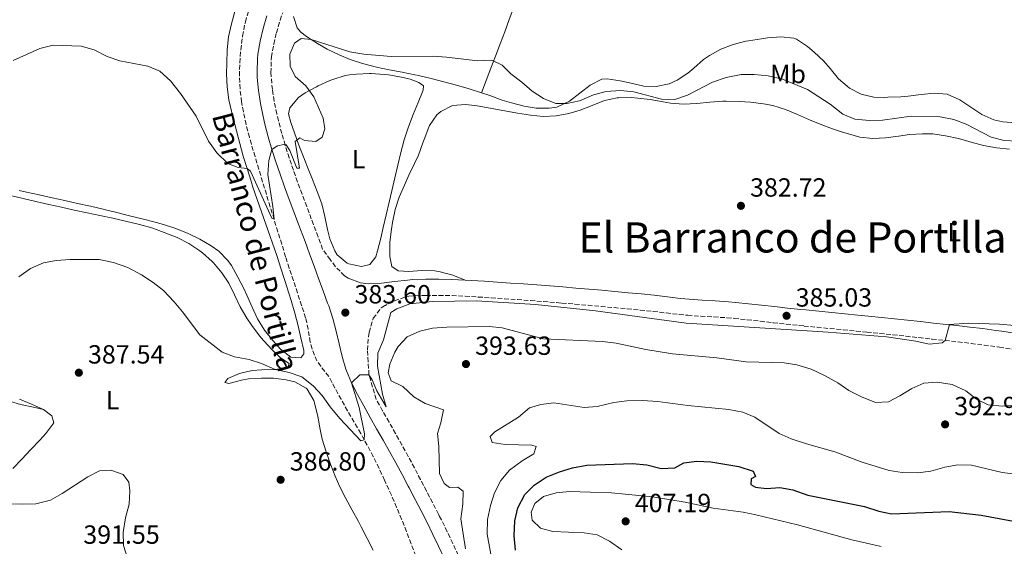
# Model space of a CAD drawing. Units: metres. Extents: x 587388 to 590844, y 4696594 to 4698951.
# Drawn here: x 588144 to 588520, y 4696995 to 4697196 of the extents above; entities that cross this region are included whole.
import ezdxf
from ezdxf.enums import TextEntityAlignment as Align

# ---------------------------------------------------------------- set-up
doc = ezdxf.new("R2010")
doc.units = ezdxf.units.M
doc.header["$MEASUREMENT"] = 0
doc.linetypes.add('DGN Style 3', pattern=[2.435891, 1.739922, -0.695969])
for name, color, linetype, lineweight in [('Barranco lineal', 142, 'DGN Style 3', 13), ('Camino', 7, 'DGN Style 3', 0), ('Cota de punto acotado terreno', 7, 'Continuous', 0), ('Curva de nivel directora', 30, 'Continuous', 30), ('Curva de nivel intermedia', 30, 'Continuous', 0), ('Etiqueta de uso rústico', 92, 'Continuous', 0), ('Línea de cambio de uso (parcela vista)', 92, 'Continuous', 0), ('Margen derecho', 7, 'Continuous', 0), ('Punto acotado terreno (símbolo)', 7, 'Continuous', 0), ('Texto de arroyo-regatas y barrancos', 142, 'Continuous', 0), ('Texto de Área (paraje) menor', 7, 'Continuous', 0)]:
    doc.layers.add(name, color=color, linetype=linetype, lineweight=lineweight)
doc.styles.add('Style-Arial', font='arial.ttf')

# ---------------------------------------------------------------- blocks, each defined once
blk = doc.blocks.new('5PATER')
at = {"layer": 'Barranco lineal', "linetype": 'Continuous', "lineweight": 0}
h = blk.add_hatch(color=51, dxfattribs=at)
edge = h.paths.add_edge_path()
edge.add_ellipse((0, 0), major_axis=(-0.11, -0.111), ratio=0.999422, start_angle=0, end_angle=360)

msp = doc.modelspace()

# ---------------------------------------------------------------- linework, layer by layer
at = {"layer": 'Barranco lineal', "color": 142, "linetype": 'DGN Style 3', "lineweight": 13}
msp.add_polyline3d([(588295.48, 4696991.72, 387.15), (588293.75, 4696996.4, 386.93), (588291.95, 4697001.06, 386.71), (588290.07, 4697005.69, 386.5), (588288.14, 4697010.3, 386.29), (588286.15, 4697014.88, 386.09), (588284.1, 4697019.45, 385.89), (588283.59, 4697020.59, 385.84), (588281.47, 4697025.12, 385.65), (588279.25, 4697029.59, 385.47), (588276.92, 4697034.01, 385.28), (588275.81, 4697036, 385.18), (588274.45, 4697038.45, 385.07), (588271.96, 4697042.79, 384.86), (588269.45, 4697047.11, 384.64), (588266.97, 4697051.44, 384.41), (588265.76, 4697053.6, 384.3), (588263.44, 4697058.02, 384.05), (588262.3, 4697060.19, 383.9), (588259.18, 4697064.07, 383.55), (588257.77, 4697066.06, 383.37), (588255.89, 4697070.69, 383), (588255.2, 4697073.24, 382.8), (588254.35, 4697078.16, 382.36), (588253.44, 4697082.5, 381.99), (588251.92, 4697087.25, 381.69), (588250.35, 4697091.99, 381.48), (588248.77, 4697096.73, 381.3), (588247.19, 4697101.48, 381.12), (588245.81, 4697105.8, 380.89), (588244.32, 4697110.56, 380.59), (588242.84, 4697115.33, 380.27), (588241.37, 4697120.09, 379.93), (588239.9, 4697124.86, 379.59), (588238.45, 4697129.63, 379.24), (588237, 4697134.41, 378.9), (588235.56, 4697139.18, 378.57), (588234.14, 4697143.97, 378.26), (588232.73, 4697148.76, 377.99), (588231.96, 4697151.39, 377.85), (588230.7, 4697156.22, 377.64), (588229.68, 4697161.1, 377.44), (588229.02, 4697164.84, 377.28), (588228.41, 4697169.81, 377.03), (588228.18, 4697174.77, 376.8), (588228.29, 4697179.76, 376.63), (588228.69, 4697184.75, 376.48), (588229.34, 4697189.96, 376.29), (588230.31, 4697194.87, 376.12), (588230.43, 4697195.34, 376.11), (588231.82, 4697200.15, 375.96)], dxfattribs=at)
at = {"layer": 'Camino', "color": 7, "linetype": 'DGN Style 3', "lineweight": 0}
for points in [[(588269.66, 4697097.69, 383.21), (588268.3, 4697098.57, 383.1), (588264.79, 4697102.02, 382.61), (588262.84, 4697104.71, 382.36), (588259.91, 4697108.75, 382), (588258.18, 4697113.43, 381.7), (588256.44, 4697118.11, 381.42), (588255.61, 4697120.31, 381.3), (588253.86, 4697124.99, 381.09), (588252.1, 4697129.67, 380.9), (588250.35, 4697134.35, 380.69), (588248.76, 4697138.77, 380.45), (588247.18, 4697143.51, 380.19), (588245.67, 4697148.27, 379.94), (588244.35, 4697152.81, 379.71), (588243.08, 4697157.64, 379.47), (588242.43, 4697160.28, 379.33), (588241.4, 4697165.17, 379.07), (588240.74, 4697169.52, 378.82), (588240.3, 4697174.49, 378.53), (588240.22, 4697175.94, 378.45), (588240.34, 4697180.93, 378.13), (588240.44, 4697181.97, 378.08), (588241.25, 4697186.9, 377.88), (588242.29, 4697191.19, 377.77), (588243.7, 4697195.98, 377.64), (588244.7, 4697198.86, 377.56)], [(588301.85, 4697012.03, 388.14), (588299.55, 4697016.47, 387.8), (588297.25, 4697020.91, 387.49), (588294.95, 4697025.31, 387.21), (588292.61, 4697029.67, 386.95), (588290.2, 4697034.03, 386.69), (588287.75, 4697038.39, 386.43), (588285.29, 4697042.74, 386.18), (588282.81, 4697047.09, 385.91), (588280.35, 4697051.45, 385.64), (588277.61, 4697060.8, 385.02), (588277.29, 4697065.78, 384.68), (588277.01, 4697070.27, 384.37), (588277.4, 4697075.24, 384.21), (588277.69, 4697077, 384.19), (588279.04, 4697081.81, 384.11), (588279.27, 4697082.33, 384.11), (588282.3, 4697086.31, 384.11), (588282.88, 4697086.75, 384.11), (588287.32, 4697089, 384.15), (588292.06, 4697090.64, 384.19), (588292.85, 4697090.77, 384.19), (588297.84, 4697091.09, 384.24), (588299.32, 4697091.09, 384.26), (588304.32, 4697091.05, 384.34), (588309.32, 4697090.97, 384.42), (588314.31, 4697090.76, 384.5), (588319.3, 4697090.45, 384.55), (588324.3, 4697090.13, 384.59), (588329.28, 4697089.79, 384.62), (588334.27, 4697089.45, 384.65), (588339.26, 4697089.09, 384.67), (588344.24, 4697088.71, 384.69), (588349.23, 4697088.31, 384.7), (588351.25, 4697088.14, 384.71), (588356.24, 4697087.72, 384.71), (588361.22, 4697087.29, 384.72), (588366.2, 4697086.85, 384.72), (588371.18, 4697086.4, 384.72), (588376.16, 4697085.94, 384.72), (588381.13, 4697085.47, 384.72), (588386.1, 4697084.95, 384.69), (588391.07, 4697084.37, 384.65), (588396.03, 4697083.8, 384.63), (588399.26, 4697083.47, 384.63), (588404.25, 4697083.1, 384.68), (588409.24, 4697082.84, 384.74), (588414.23, 4697082.54, 384.8), (588416.99, 4697082.3, 384.84), (588421.97, 4697081.78, 384.89), (588426.93, 4697081.23, 384.94), (588431.9, 4697080.66, 384.98), (588436.87, 4697080.1, 385.03), (588441.84, 4697079.57, 385.07), (588443.67, 4697079.39, 385.08), (588448.64, 4697078.9, 385.06), (588453.62, 4697078.43, 384.95), (588458.6, 4697077.95, 384.82), (588463.57, 4697077.47, 384.71), (588467.64, 4697077.07, 384.67), (588472.62, 4697076.56, 384.7), (588477.59, 4697076.04, 384.77), (588482.56, 4697075.51, 384.87), (588487.53, 4697074.97, 384.97), (588492.5, 4697074.43, 385.04), (588497.47, 4697073.88, 385.07), (588502.44, 4697073.33, 385.03), (588507.41, 4697072.75, 384.96), (588512.37, 4697072.13, 384.89), (588517.32, 4697071.46, 384.87), (588518.2, 4697071.34, 384.88), (588523.14, 4697070.57, 384.92)], [(588311.69, 4696991.9, 389.61), (588309.63, 4696996.45, 389.38), (588307.52, 4697000.97, 389.14), (588305.3, 4697005.44, 388.91), (588304.57, 4697006.8, 388.57), (588304.15, 4697007.6, 388.5), (588301.85, 4697012.03, 388.14)]]:
    msp.add_polyline3d(points, dxfattribs=at)
at = {"layer": 'Curva de nivel directora', "color": 30, "linetype": 'Continuous', "lineweight": 30, "elevation": 400, "flags": 128}
msp.add_lwpolyline([(588333.48, 4696993.96), (588333.08, 4696999.36), (588333.3, 4697005.16), (588334.37, 4697010.04), (588337.16, 4697015.1), (588340.67, 4697018.66), (588345.21, 4697021.79), (588350.38, 4697023.83), (588355.3, 4697025.31), (588360.71, 4697026.37), (588378.16, 4697026.92), (588383.69, 4697026.45), (588389.11, 4697025.1), (588394.34, 4697025.36), (588397.76, 4697027.25), (588402.69, 4697027.87), (588408.05, 4697027.61), (588418.81, 4697025.82), (588424.27, 4697024.1), (588425.12, 4697021.97), (588423.48, 4697021.08), (588423.35, 4697018.93), (588425.08, 4697017.95), (588429.39, 4697017.46), (588434.41, 4697017.84), (588439.33, 4697016.96), (588445.08, 4697014.9), (588466.72, 4697010.52), (588472.2, 4697008.79), (588477.1, 4697007.76), (588499.07, 4697008.64), (588511.26, 4697007.22), (588527.09, 4697004.3)], dxfattribs=at)
at = {"layer": 'Curva de nivel intermedia', "color": 30, "linetype": 'Continuous', "lineweight": 0, "flags": 128}
for points, elevation in [([(588141.77, 4697180.65), (588152.01, 4697185.17), (588157.06, 4697186.45), (588167.73, 4697186.15), (588172.74, 4697184.73), (588177.67, 4697182.19), (588182.54, 4697180.55), (588193.16, 4697178.49), (588197.74, 4697176.51), (588201.89, 4697172.91), (588205.73, 4697168.1), (588211.64, 4697159.39), (588216.35, 4697149.84), (588219.56, 4697145.4), (588223.77, 4697141.3), (588227.7, 4697139.87), (588231.08, 4697139.39), (588232.44, 4697138.4), (588240.55, 4697120.57), (588241.37, 4697120.09), (588240.95, 4697124.92), (588239.05, 4697137.13), (588239.36, 4697142.45), (588240.59, 4697146.73), (588242.75, 4697148.03), (588245.06, 4697148.64), (588246.07, 4697148.41), (588247.37, 4697146.33), (588250.06, 4697139.52), (588251.11, 4697139.58), (588249.44, 4697149.79), (588251.24, 4697151.08), (588252.96, 4697150.1), (588257.39, 4697149.74), (588259.79, 4697151.41), (588260.83, 4697154.63), (588260.18, 4697158.6), (588256.54, 4697166.73), (588253.46, 4697170.93), (588249.41, 4697174.51), (588247.59, 4697178.41), (588247.46, 4697183.07), (588249.21, 4697187.2), (588251.77, 4697188.96), (588255.58, 4697188.6), (588270.3, 4697183.89), (588275.69, 4697183.02), (588286.04, 4697182.13), (588302.16, 4697182.22), (588307.15, 4697181.94), (588319.11, 4697180.52), (588324.46, 4697180.7)], 380), ([(588324.46, 4697180.7), (588328.43, 4697178.87), (588331.7, 4697175.52), (588335.98, 4697172.4), (588339.94, 4697168.9), (588344.21, 4697166.19), (588348.92, 4697164.25), (588353.11, 4697164.17), (588358, 4697165.22), (588363.31, 4697167.57), (588368.15, 4697168.82), (588373.55, 4697169.23), (588378.64, 4697168.67), (588389.31, 4697165.87), (588394.32, 4697165.78), (588399.19, 4697167.45), (588408.71, 4697172.41), (588413.95, 4697174.18), (588419.69, 4697175.26), (588424.69, 4697175.34), (588430.01, 4697174.81), (588435.5, 4697173.57), (588445.04, 4697169.56), (588453.63, 4697163.94), (588458.48, 4697160.22), (588463.06, 4697158.2), (588468.66, 4697157.73), (588473.67, 4697157.84), (588484.53, 4697159.36), (588495.63, 4697159.1), (588500.84, 4697158.18), (588505.49, 4697156.35), (588515.13, 4697151.44), (588520.06, 4697150.15), (588525.06, 4697149.92)], 380), ([(588143.93, 4697098.15), (588148.37, 4697101.31), (588153.36, 4697103.52), (588158.29, 4697104.32), (588163.56, 4697104.76), (588174.69, 4697104.7), (588180.13, 4697103.63), (588185.57, 4697101.68), (588190.8, 4697098.95), (588195.25, 4697096.04), (588199.16, 4697092.92), (588203.23, 4697088.65), (588206.5, 4697084.86), (588213, 4697076.05), (588221.61, 4697069.44), (588226.28, 4697067.66), (588231.85, 4697066.59), (588236.62, 4697065.11), (588241.76, 4697062.77), (588247.1, 4697061.65), (588252.04, 4697060), (588256.36, 4697056.6), (588259.75, 4697052.91), (588262.81, 4697048.6), (588266.54, 4697044.13), (588274.46, 4697035.66), (588275.81, 4697036), (588275.89, 4697038.24), (588273.83, 4697048.33), (588270.91, 4697057.73), (588274.17, 4697060.84), (588277.61, 4697060.8), (588278.86, 4697058.87), (588280.61, 4697054.69), (588284.21, 4697048.59), (588282.83, 4697053.39), (588280.83, 4697064.06), (588280.97, 4697069.06), (588283.2, 4697074.17), (588286, 4697084.57), (588288.21, 4697085.91), (588293.2, 4697087.83), (588301.87, 4697088.68), (588318.59, 4697088.95), (588341.2, 4697087.56), (588364.05, 4697085.21), (588398.71, 4697080.47), (588452.82, 4697077.1), (588475.16, 4697075.21), (588486.28, 4697073.66)], 385), ([(588314.5, 4696994.48), (588312.68, 4697005.9), (588313.38, 4697011.46), (588313.51, 4697016.46), (588311.59, 4697017.96), (588308.31, 4697017.82), (588306.29, 4697019.4), (588304.48, 4697023.1), (588304.32, 4697033.4), (588303.74, 4697038.37), (588305, 4697042.51), (588306.05, 4697047.48), (588299.06, 4697049.86), (588294.75, 4697052.4), (588290.53, 4697056.27), (588286.09, 4697058.55), (588284.92, 4697061.52), (588285.54, 4697064.82), (588287.51, 4697069.4), (588288.78, 4697071.57), (588292.21, 4697075.21), (588296.97, 4697077.49), (588301.88, 4697078.51), (588307.3, 4697078.99), (588323.49, 4697079.25), (588328.46, 4697078.68), (588344.19, 4697074.5), (588366.73, 4697073.55), (588371.9, 4697072.87), (588383.3, 4697070.49), (588393.46, 4697068.78), (588410.43, 4697067.28), (588421.53, 4697065.71), (588436.03, 4697065.41), (588440.96, 4697064.65), (588446.44, 4697062.91), (588451.48, 4697060.58), (588456.5, 4697057.73), (588460.73, 4697054.85), (588465.57, 4697052.39), (588470.89, 4697050.22), (588475.88, 4697050.48), (588480.25, 4697052.75), (588484.86, 4697055.63), (588489.43, 4697057.65), (588494.48, 4697058.03), (588500.25, 4697057.14), (588505.37, 4697054.69), (588509.45, 4697051.48), (588513.99, 4697049.38), (588519.47, 4697048.83), (588525.68, 4697049.35)], 390), ([(588486.28, 4697073.66), (588491.42, 4697072.45), (588496.4, 4697073.02), (588497.47, 4697073.88), (588499.14, 4697079.92), (588506.44, 4697080.52), (588518.21, 4697080.12), (588523.98, 4697079.58)], 385), ([(588324.81, 4696989.02), (588322.69, 4697000.01), (588322.9, 4697005.57), (588324.02, 4697010.99), (588325.51, 4697015.76), (588327.94, 4697020.48), (588331.3, 4697024.45), (588336.03, 4697027.98), (588340.48, 4697030.62), (588341.44, 4697033.48), (588339.77, 4697034.01), (588329.54, 4697034.26), (588324.59, 4697034.95), (588323.84, 4697037.24), (588325.63, 4697039.06), (588334.7, 4697044.59), (588338.85, 4697048.2), (588343.21, 4697049.46), (588348.18, 4697050.06), (588359.78, 4697048.31), (588364.76, 4697048.76), (588371.11, 4697050.27), (588376.08, 4697050.82), (588382.06, 4697050.96), (588387.81, 4697050.64), (588399.29, 4697049.07), (588414.98, 4697047.62), (588420.32, 4697046.54), (588424.91, 4697044.58), (588434.14, 4697038.41), (588438.69, 4697036.34), (588444.54, 4697034.41), (588455.46, 4697031.41), (588465.84, 4697027.49), (588476.21, 4697024.28), (588481.15, 4697023.57), (588487.1, 4697023.47), (588492.06, 4697024.05), (588497.44, 4697025.54), (588502.36, 4697026.46), (588507.59, 4697026.35), (588519.31, 4697023.48), (588535.45, 4697021.5)], 395), ([(588134.67, 4697011.78), (588145.47, 4697011.42), (588150.47, 4697011.57), (588156.11, 4697013.04), (588160.48, 4697015.47), (588170.35, 4697021.87), (588174.75, 4697024.23), (588179.1, 4697024.39), (588183.81, 4697022.72), (588185.96, 4697019.9), (588186.39, 4697016.5), (588186.03, 4697011.51), (588184.72, 4697006.24), (588183.81, 4697000.71), (588183.96, 4696995.71), (588185.61, 4696990.49)], 390), ([(588374.12, 4696994.02), (588369.42, 4696997.37), (588364.71, 4696999.76), (588359.76, 4697000.52), (588347.84, 4697001.02), (588343.04, 4697002.35), (588339.85, 4697005.41), (588339.51, 4697008.41), (588340.94, 4697011.76), (588344.26, 4697014.34), (588349.06, 4697015.76), (588354.09, 4697016.31), (588370.2, 4697015.81), (588385.77, 4697014.32), (588398.27, 4697012.21), (588408.98, 4697009.89), (588420.37, 4697008.37), (588425.28, 4697007.4), (588441.16, 4697003.61), (588461.95, 4696997.86), (588473.13, 4696995.33)], 405)]:
    msp.add_lwpolyline(points, dxfattribs=dict(at, elevation=elevation))
at = {"layer": 'Línea de cambio de uso (parcela vista)', "color": 92, "linetype": 'Continuous', "lineweight": 0}
for points in [[(588320.62, 4697168.36, 381.17), (588322.38, 4697173.01, 380.65), (588324.13, 4697177.66, 380.12), (588325.89, 4697182.31, 379.6), (588327.65, 4697186.96, 379.08), (588329.41, 4697191.62, 378.56), (588331.16, 4697196.27, 378.03), (588332.92, 4697200.92, 377.51), (588334.68, 4697205.57, 376.99), (588336.44, 4697210.22, 376.47), (588337.77, 4697213.75, 376.07), (588339.54, 4697218.41, 375.66), (588341.31, 4697223.07, 375.38), (588343.07, 4697227.76, 375.16), (588343.26, 4697228.29, 375.13), (588344.97, 4697232.99, 374.88), (588346.65, 4697237.7, 374.64), (588348.31, 4697242.41, 374.4), (588349.09, 4697244.63, 374.3)], [(588226.46, 4697199.37, 377.74), (588225.1, 4697194.57, 377.96), (588224.02, 4697189.69, 378.19), (588223.5, 4697184.65, 378.43), (588223.31, 4697179.64, 378.63), (588223.27, 4697175.55, 378.76), (588223.5, 4697170.56, 378.82), (588224.18, 4697165.59, 378.92), (588224.62, 4697163.53, 378.98), (588225.8, 4697158.65, 379.17), (588227.02, 4697153.8, 379.38), (588228.31, 4697148.98, 379.6), (588229.66, 4697144.17, 379.84), (588231.08, 4697139.39, 380.09), (588232.59, 4697134.64, 380.35), (588233.34, 4697132.39, 380.47), (588234.97, 4697127.66, 380.75), (588236.62, 4697122.95, 381.05), (588238.29, 4697118.25, 381.35), (588239.93, 4697113.54, 381.64), (588240.8, 4697110.97, 381.78), (588242.39, 4697106.23, 382.01), (588243.96, 4697101.49, 382.19), (588245.51, 4697096.74, 382.37), (588247.02, 4697091.98, 382.56), (588247.92, 4697089.09, 382.69), (588249.3, 4697084.28, 382.96), (588250.54, 4697079.45, 383.28), (588251.67, 4697074.9, 383.61), (588252.7, 4697070.03, 384.07), (588252.8, 4697068.8, 384.14), (588251.57, 4697067.23, 384.05), (588247.8, 4697067.48, 384.01), (588243.91, 4697070.62, 383.78), (588240.86, 4697073.92, 383.57), (588237.77, 4697077.87, 383.32), (588235.1, 4697082.09, 383.07), (588232.97, 4697086.62, 382.79), (588231.01, 4697091.2, 382.49), (588229.85, 4697093.64, 382.35), (588227.53, 4697098.06, 382.25), (588225.11, 4697102.41, 382.31), (588223.8, 4697104.35, 382.39), (588220.3, 4697107.91, 382.69), (588217.37, 4697109.91, 382.88), (588213.07, 4697112.48, 383.04), (588208.6, 4697114.72, 383.12), (588203.9, 4697116.54, 383.16), (588199.15, 4697118.07, 383.19), (588195.95, 4697118.96, 383.21), (588191.11, 4697120.22, 383.25), (588186.26, 4697121.46, 383.3), (588181.41, 4697122.67, 383.35), (588176.55, 4697123.84, 383.39), (588176.18, 4697123.92, 383.39), (588171.31, 4697125.05, 383.42), (588166.43, 4697126.14, 383.42), (588161.55, 4697127.22, 383.4), (588156.67, 4697128.3, 383.36), (588151.79, 4697129.38, 383.31), (588146.91, 4697130.47, 383.24), (588144.09, 4697131.11, 383.2)], [(588320.62, 4697168.36, 381.17), (588315.83, 4697169.8, 381.22), (588311.02, 4697171.18, 381.24), (588306.2, 4697172.49, 381.25), (588301.35, 4697173.73, 381.24), (588296.49, 4697174.89, 381.21), (588295.17, 4697175.19, 381.2), (588290.27, 4697176.2, 381.16), (588285.36, 4697177.13, 381.1), (588280.46, 4697178.12, 380.98), (588275.6, 4697179.31, 380.78), (588275.18, 4697179.43, 380.76), (588270.45, 4697181.03, 380.51), (588266.19, 4697182.81, 380.25), (588261.71, 4697184.98, 379.89), (588257.92, 4697187.07, 379.5), (588255.58, 4697188.6, 379.22), (588253.76, 4697189.78, 379), (588251.55, 4697191.49, 378.71), (588250.2, 4697193.06, 378.49), (588248.82, 4697197.42, 377.92)], [(588488.34, 4697167.66, 378.16), (588483.37, 4697167.06, 378.17), (588480.62, 4697166.82, 378.17), (588475.63, 4697166.59, 378.15), (588474.42, 4697166.56, 378.15), (588470.33, 4697166.71, 378.13), (588465.47, 4697167.77, 378.06), (588461.04, 4697170.1, 377.95), (588460.08, 4697170.79, 377.91), (588456.77, 4697173.67, 377.68), (588453.6, 4697177.52, 377.28), (588451.16, 4697180.38, 376.99), (588447.53, 4697183.79, 376.63), (588444.93, 4697185.94, 376.38), (588440.78, 4697188.71, 376.01), (588439.76, 4697189.09, 375.93), (588434.78, 4697189.61, 375.91), (588429.78, 4697189.22, 376.03), (588427.45, 4697188.94, 376.09), (588422.51, 4697188.17, 376.2), (588421.44, 4697187.97, 376.22), (588416.59, 4697186.75, 376.3), (588411.91, 4697184.99, 376.38), (588407.53, 4697182.54, 376.51), (588405.34, 4697181.01, 376.62), (588401.57, 4697177.73, 376.88), (588399.35, 4697175.86, 377.03), (588395.19, 4697173.14, 377.28), (588392.13, 4697171.75, 377.44), (588387.25, 4697170.68, 377.58), (588382.57, 4697170.84, 377.72), (588377.7, 4697171.93, 377.94), (588373.44, 4697172.89, 378.17), (588368.51, 4697173.7, 378.42), (588366.45, 4697173.53, 378.53), (588362.06, 4697171.2, 378.84), (588358.14, 4697168.12, 379.21), (588354.2, 4697165.08, 379.64), (588349.36, 4697162.88, 380.15), (588346.38, 4697162.4, 380.44), (588341.39, 4697162.51, 380.75), (588336.86, 4697163.27, 380.88), (588332.01, 4697164.49, 380.93), (588328.42, 4697165.54, 380.97), (588323.73, 4697167.26, 381.09), (588320.62, 4697168.36, 381.17)], [(588274.82, 4697102.04, 382.51), (588269.96, 4697103.07, 382.37), (588269.31, 4697103.39, 382.35), (588265.48, 4697106.59, 382.11), (588264.6, 4697108.05, 382.02), (588262.73, 4697112.68, 381.74), (588261.73, 4697116.19, 381.53), (588260.75, 4697121.1, 381.28), (588259.6, 4697125.95, 381.05), (588257.9, 4697130.64, 380.83), (588256.08, 4697135.3, 380.65), (588254.21, 4697139.94, 380.47), (588252.35, 4697144.58, 380.28), (588250.89, 4697148.4, 380.11), (588249.17, 4697153.07, 379.8), (588247.76, 4697157.03, 379.55), (588246.93, 4697160.26, 379.46), (588247.45, 4697162.62, 379.34), (588250.78, 4697166.51, 379.36), (588253.26, 4697168.25, 379.65), (588257.6, 4697170.62, 380.43), (588258.24, 4697170.94, 380.54), (588262.73, 4697173.01, 381.28), (588263.76, 4697173.43, 381.39), (588268.56, 4697174.85, 381.59), (588270.13, 4697175.14, 381.61), (588272.85, 4697175.44, 381.66), (588277.84, 4697175.63, 381.73), (588278.4, 4697175.63, 381.74), (588283.39, 4697175.33, 381.93), (588285.07, 4697175.14, 381.98), (588289.99, 4697174.3, 382.01), (588293.38, 4697173.48, 382.02), (588296.65, 4697172.2, 382.06), (588298.37, 4697170.98, 382.14), (588298.29, 4697169.27, 382.14), (588296.41, 4697164.64, 382.21), (588294.47, 4697160.03, 382.3), (588292.66, 4697155.36, 382.31), (588291, 4697150.42, 382.18), (588289.81, 4697145.56, 382.04), (588288.65, 4697140.7, 381.86), (588287.5, 4697135.83, 381.71), (588286.35, 4697130.97, 381.65), (588285.34, 4697126.63, 381.71), (588284.21, 4697121.76, 381.88), (588283.08, 4697116.9, 382.09), (588282.16, 4697112.93, 382.26), (588280.88, 4697108.1, 382.46), (588280.18, 4697105.79, 382.55), (588277.97, 4697102.91, 382.51), (588274.82, 4697102.04, 382.51)], [(588524.48, 4697156.85, 378.26), (588519.56, 4697157.18, 378.27), (588516.06, 4697158.01, 378.29), (588511.53, 4697160.1, 378.3), (588507.3, 4697162.83, 378.27), (588503.14, 4697165.6, 378.21), (588498.35, 4697167.84, 378.13), (588493.32, 4697168.21, 378.15), (588488.34, 4697167.66, 378.16)], [(588314.29, 4697096.91, 384.49), (588309.63, 4697098.74, 384.41), (588304.79, 4697100.03, 384.3), (588302.8, 4697100.42, 384.25), (588297.84, 4697100.6, 384.25), (588292.81, 4697100.18, 384.32), (588288.72, 4697100.48, 384.33), (588286.38, 4697102.14, 384.25), (588285.58, 4697105.93, 384.01), (588285.55, 4697110.92, 383.68), (588285.59, 4697111.41, 383.64), (588286.16, 4697116.37, 383.37), (588286.55, 4697118.9, 383.28), (588287.56, 4697123.79, 383.24), (588289.09, 4697128.57, 383.28), (588291.13, 4697133.14, 383.32), (588292.86, 4697136.87, 383.4), (588295.05, 4697141.35, 383.71), (588296.53, 4697144.49, 383.97), (588298.18, 4697149.2, 384.29), (588298.64, 4697150.53, 384.29), (588300.49, 4697155.16, 383.88), (588300.77, 4697155.81, 383.81), (588303.53, 4697159.88, 383.33), (588305.01, 4697161.24, 383.16), (588309.47, 4697163.49, 382.83), (588314.51, 4697163.85, 382.72), (588315.58, 4697163.77, 382.7), (588318.93, 4697163.38, 382.63), (588323.85, 4697162.48, 382.48), (588328.75, 4697161.53, 382.28), (588333.66, 4697160.62, 382.05), (588334.28, 4697160.52, 382.02), (588339.23, 4697159.81, 381.76), (588344.07, 4697159.33, 381.51), (588349.03, 4697159.49, 381.33), (588353.93, 4697160.43, 381.2), (588358.16, 4697161.69, 381.09), (588362.79, 4697163.52, 380.95), (588367.45, 4697165.36, 380.82), (588372.34, 4697166.42, 380.65), (588372.8, 4697166.45, 380.64), (588377.8, 4697166.48, 380.5), (588380.17, 4697166.32, 380.46), (588384.98, 4697165.77, 380.44), (588389.89, 4697164.87, 380.51), (588392.72, 4697164.38, 380.56), (588397.7, 4697163.97, 380.68), (588402.69, 4697164.2, 380.92), (588407.67, 4697164.7, 381.16), (588412.65, 4697165.08, 381.41), (588413.97, 4697165.12, 381.47), (588418.96, 4697165.05, 381.71), (588423.2, 4697164.77, 381.92), (588428.15, 4697164.13, 382.14), (588431.74, 4697163.41, 382.19), (588436.53, 4697161.98, 382.15), (588441.15, 4697160.04, 382.1), (588445.71, 4697158, 382.05), (588449.84, 4697156.3, 381.98), (588454.53, 4697154.59, 381.8), (588458.01, 4697153.41, 381.66), (588462.78, 4697151.97, 381.48), (588464.99, 4697151.43, 381.41), (588469.96, 4697150.9, 381.34), (588474.77, 4697151.09, 381.33), (588479.72, 4697151.82, 381.32), (588483.87, 4697152.4, 381.33), (588488.86, 4697152.73, 381.35), (588492.76, 4697152.61, 381.37), (588497.7, 4697151.87, 381.39), (588502.59, 4697150.83, 381.37), (588507.42, 4697149.52, 381.31), (588512.19, 4697148.24, 381.25), (588517.11, 4697147.32, 381.19), (588522.1, 4697146.79, 381.12)], [(588140.8, 4697129.16, 383.92), (588145.66, 4697128, 384.18), (588150.52, 4697126.85, 384.33), (588155.39, 4697125.74, 384.35), (588160.27, 4697124.67, 384.37), (588165.16, 4697123.62, 384.38), (588170.05, 4697122.57, 384.38), (588174.94, 4697121.53, 384.37), (588179.83, 4697120.47, 384.35), (588184.71, 4697119.38, 384.32), (588189.58, 4697118.25, 384.29), (588189.97, 4697118.16, 384.29), (588194.77, 4697116.77, 384.24), (588199.49, 4697115.09, 384.2)], [(588199.49, 4697115.09, 384.2), (588204.4, 4697113.1, 384.19), (588208.83, 4697110.79, 384.2), (588213.05, 4697108.09, 384.23), (588214.08, 4697107.34, 384.24), (588217.81, 4697104.01, 384.28), (588218.3, 4697103.49, 384.28), (588221.49, 4697099.65, 384.3), (588224.09, 4697095.73, 384.33), (588226.28, 4697091.24, 384.35), (588228.45, 4697086.74, 384.4), (588231, 4697082.43, 384.48), (588232.85, 4697079.64, 384.55), (588235.86, 4697075.65, 384.68), (588237.36, 4697073.87, 384.73), (588240.79, 4697070.23, 384.82), (588243.86, 4697067.3, 384.89), (588247.15, 4697065.05, 384.97), (588246.69, 4697063.62, 384.97), (588241.76, 4697062.77, 385.01), (588236.76, 4697062.64, 385.1), (588233.04, 4697062.43, 385.22), (588228.17, 4697061.33, 385.42), (588223.73, 4697059.33, 385.58), (588222.54, 4697057.89, 385.75), (588224.13, 4697057.43, 385.91), (588228.96, 4697058.72, 386.13), (588231.64, 4697059.28, 386.15), (588236.63, 4697059.57, 386.12), (588241.13, 4697059.5, 386.11), (588246.07, 4697058.86, 386.13), (588249.27, 4697058.07, 386.15), (588253.63, 4697055.66, 386.22), (588254.03, 4697055.28, 386.23), (588256.56, 4697050.97, 386.27), (588257.83, 4697046.09, 386.27), (588258.11, 4697044.83, 386.27), (588259, 4697039.91, 386.27), (588259.75, 4697036.24, 386.27), (588261.26, 4697031.48, 386.42), (588262.92, 4697026.75, 386.54), (588264.7, 4697022.08, 386.65), (588266.53, 4697018.03, 386.76), (588268.83, 4697013.59, 386.92), (588271.21, 4697009.2, 387.11), (588273.58, 4697004.8, 387.33), (588274.63, 4697002.81, 387.45), (588276.93, 4696998.38, 387.74), (588279.21, 4696993.94, 388.05)], [(588058.15, 4697075.11, 384.71), (588060.69, 4697074.36, 385.14), (588065.29, 4697072.53, 385.84), (588067.93, 4697071.49, 386.23), (588072.67, 4697069.98, 386.73), (588077.59, 4697069.04, 386.71), (588082.54, 4697068.34, 386.67), (588087.49, 4697067.65, 386.63), (588090.23, 4697067.17, 386.62), (588095.11, 4697066.08, 386.6), (588099.88, 4697064.58, 386.57), (588104.62, 4697062.98, 386.54), (588109.34, 4697061.33, 386.5), (588114.06, 4697059.69, 386.47), (588118.8, 4697058.11, 386.44), (588119.43, 4697057.91, 386.43), (588124.22, 4697056.45, 386.4), (588129.01, 4697055.02, 386.37), (588131.11, 4697054.36, 386.35), (588135.78, 4697052.58, 386.4), (588140.44, 4697050.77, 386.63), (588144.67, 4697049.5, 387), (588149.53, 4697048.44, 387.52), (588153.39, 4697047.6, 387.94)], [(588153.39, 4697047.6, 387.94), (588148.81, 4697049.56, 387.52), (588144.22, 4697051.5, 387.1)], [(588141.74, 4697025.02, 389.16), (588145.15, 4697028.65, 388.97), (588148.58, 4697032.28, 388.78), (588152, 4697035.92, 388.59), (588154.3, 4697038.41, 388.46), (588157.28, 4697042.43, 388.27), (588156.6, 4697045.15, 388.22), (588153.39, 4697047.6, 387.94)]]:
    msp.add_polyline3d(points, dxfattribs=at)
at = {"layer": 'Margen derecho', "color": 7, "linetype": 'Continuous', "lineweight": 0}
for points in [[(588238.65, 4697197.61, 377.64), (588237.22, 4697192.83, 377.76), (588236.05, 4697187.97, 377.88), (588235.21, 4697183.04, 378.05), (588235.03, 4697181.26, 378.13), (588234.9, 4697176.26, 378.41), (588235, 4697174.13, 378.53), (588235.43, 4697169.16, 378.8), (588236.17, 4697164.22, 379.07), (588237.2, 4697159.33, 379.32), (588237.93, 4697156.34, 379.47), (588239.2, 4697151.5, 379.7), (588240.59, 4697146.73, 379.94), (588242.1, 4697141.96, 380.18), (588243.68, 4697137.23, 380.44), (588245.36, 4697132.52, 380.69), (588247.21, 4697127.57, 380.91), (588248.97, 4697122.89, 381.1), (588250.73, 4697118.21, 381.31), (588251.46, 4697116.25, 381.42), (588253.21, 4697111.57, 381.7), (588254.94, 4697106.89, 382), (588256.67, 4697102.21, 382.32), (588258.4, 4697097.53, 382.63), (588260.12, 4697092.84, 382.94), (588261.83, 4697088.16, 383.24), (588262.24, 4697087.04, 383.31), (588263.78, 4697082.3, 383.6), (588265.06, 4697077.48, 383.88), (588266.23, 4697072.62, 384.17)], [(588361.55, 4697093.44, 384.72), (588356.57, 4697093.87, 384.71), (588351.58, 4697094.28, 384.7), (588346.6, 4697094.68, 384.69), (588341.62, 4697095.06, 384.67), (588336.63, 4697095.43, 384.65), (588331.64, 4697095.79, 384.63), (588326.65, 4697096.14, 384.6), (588321.66, 4697096.47, 384.56), (588316.66, 4697096.78, 384.52), (588314.29, 4697096.91, 384.49), (588309.29, 4697097.11, 384.42), (588304.29, 4697097.21, 384.33), (588299.3, 4697097.24, 384.26), (588294.3, 4697097.07, 384.23), (588292.36, 4697096.9, 384.2), (588287.4, 4697096.33, 384.07), (588282.44, 4697095.77, 383.87), (588277.45, 4697095.53, 383.62), (588274.4, 4697095.81, 383.46), (588269.66, 4697097.69, 383.21)], [(588524.04, 4697076.65, 384.92), (588519.1, 4697077.42, 384.88), (588516.86, 4697077.73, 384.87), (588511.9, 4697078.39, 384.93), (588506.94, 4697079, 385.03), (588501.97, 4697079.57, 385.08), (588498.09, 4697079.99, 385.07), (588493.12, 4697080.54, 385.02), (588488.15, 4697081.09, 384.93), (588483.18, 4697081.62, 384.84), (588478.21, 4697082.15, 384.75), (588473.24, 4697082.67, 384.69), (588468.27, 4697083.18, 384.67), (588464.2, 4697083.59, 384.71), (588459.23, 4697084.06, 384.82), (588454.25, 4697084.54, 384.96), (588449.27, 4697085.01, 385.06), (588444.3, 4697085.5, 385.08), (588442.38, 4697085.69, 385.07), (588437.41, 4697086.22, 385.03), (588432.44, 4697086.78, 384.98), (588427.47, 4697087.35, 384.94), (588422.5, 4697087.9, 384.89), (588417.53, 4697088.42, 384.84), (588414.79, 4697088.66, 384.81), (588409.8, 4697088.96, 384.74), (588404.8, 4697089.22, 384.68), (588399.82, 4697089.59, 384.63), (588396.45, 4697089.94, 384.63), (588391.49, 4697090.55, 384.68), (588386.52, 4697091.12, 384.72), (588381.46, 4697091.61, 384.72), (588376.48, 4697092.09, 384.72), (588371.5, 4697092.55, 384.72), (588366.52, 4697093, 384.72), (588361.55, 4697093.44, 384.72)], [(588266.23, 4697072.62, 384.17), (588267.44, 4697067.76, 384.45), (588268.82, 4697062.96, 384.74), (588269.02, 4697062.35, 384.78), (588270.91, 4697057.73, 385.08), (588273.24, 4697053.31, 385.36), (588275.63, 4697048.92, 385.63), (588278.07, 4697044.56, 385.9), (588280.52, 4697040.21, 386.16), (588282.98, 4697035.87, 386.41), (588285.44, 4697031.52, 386.67), (588287.88, 4697027.17, 386.94), (588290.27, 4697022.79, 387.21), (588292.61, 4697018.39, 387.49), (588292.96, 4697017.72, 387.54), (588295.26, 4697013.3, 387.86), (588297.56, 4697008.87, 388.21), (588299.82, 4697004.42, 388.57), (588302.03, 4696999.95, 388.91), (588304.19, 4696995.45, 389.22), (588306.28, 4696990.92, 389.51)]]:
    msp.add_polyline3d(points, dxfattribs=at)

# ---------------------------------------------------------------- block references
at = {"layer": 'Punto acotado terreno (símbolo)', "color": 7, "linetype": 'Continuous', "lineweight": 0, "xscale": 10, "yscale": 10, "zscale": 10}
for p in [(588419.57, 4697125.22, 382.72), (588268.6, 4697084.5, 383.6), (588436.98, 4697083.29, 385.03), (588166.88, 4697061.58, 387.54), (588314.63, 4697064.89, 393.63), (588497.5, 4697041.88, 392.91), (588243.89, 4697020.77, 386.8), (588375.58, 4697004.91, 407.19)]:
    msp.add_blockref('5PATER', p, dxfattribs=at)

# ---------------------------------------------------------------- texts
at = {"layer": 'Cota de punto acotado terreno', "color": 7, "linetype": 'Continuous', "lineweight": 0, "style": 'Style-Arial'}
for s, p in [('382.72', (588423.07, 4697128.72, 382.72)), ('383.60', (588272.1, 4697088, 383.6)), ('385.03', (588440.48, 4697086.79, 385.03)), ('393.63', (588318.13, 4697068.39, 393.63)), ('387.54', (588170.38, 4697065.08, 387.54)), ('392.91', (588501, 4697045.38, 392.91)), ('386.80', (588247.39, 4697024.27, 386.8)), ('407.19', (588379.08, 4697008.41, 407.19)), ('391.55', (588168.6, 4696996.36, 391.55))]:
    msp.add_text(s, height=7, dxfattribs=at).set_placement(p)
at = {"layer": 'Etiqueta de uso rústico', "color": 92, "linetype": 'Continuous', "lineweight": 0, "style": 'Style-Arial'}
for s, p in [('Mb', (588437.56, 4697175.48, 379.5)), ('L', (588273.65, 4697143.04, 380.84)), ('L', (588501, 4697115.16, 383.17)), ('L', (588179.73, 4697051.14, 387.63))]:
    msp.add_text(s, height=7, dxfattribs=at).set_placement(p, align=Align.MIDDLE_CENTER)
at = {"layer": 'Texto de arroyo-regatas y barrancos', "color": 142, "linetype": 'Continuous', "lineweight": 0, "style": 'Style-Arial'}
msp.add_text('Barranco de Portilla', height=8, rotation=284.5629, dxfattribs=at).set_placement((588217.65, 4697159.68, 379.62))
at = {"layer": 'Texto de Área (paraje) menor', "color": 7, "linetype": 'Continuous', "lineweight": 0, "style": 'Style-Arial'}
msp.add_text('El Barranco de Portilla', height=11.5, dxfattribs=at).set_placement((588439.25, 4697113.17, 383.4), align=Align.MIDDLE_CENTER)

doc.saveas('drawing.dxf')
